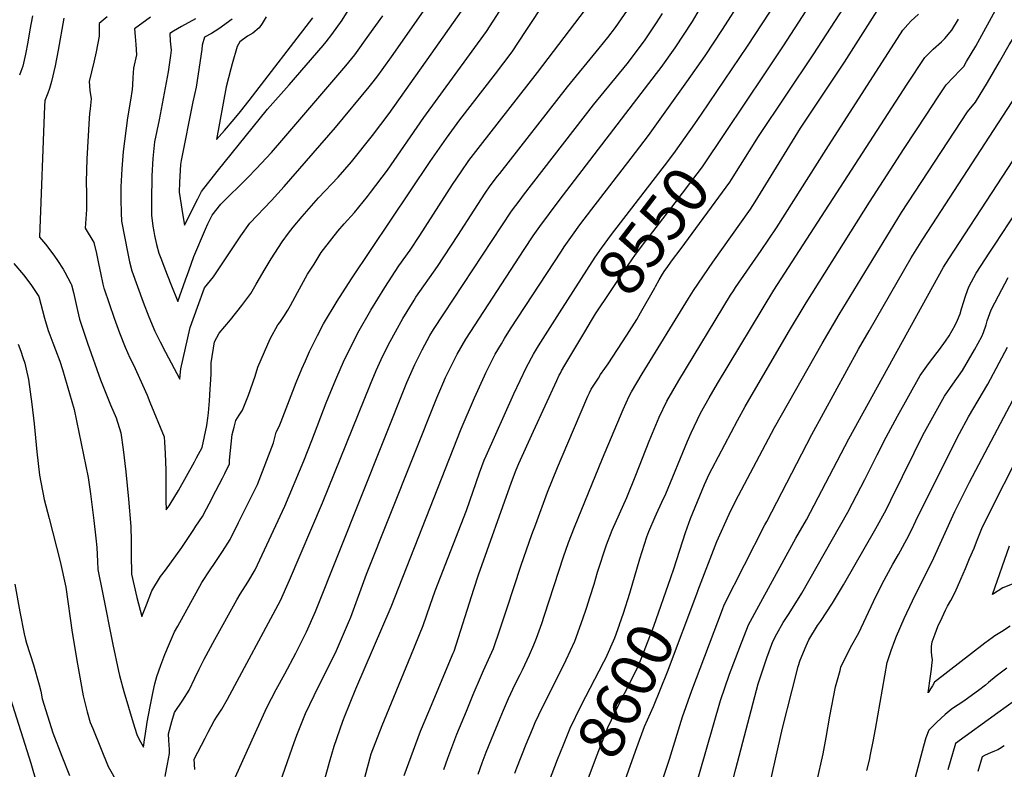
# Model space of a CAD drawing. Units: inches. Extents: x 2587939 to 2593919, y 1507422 to 1513139.
# Drawn here: x 2590616 to 2591239, y 1508316 to 1508790 of the extents above; entities that cross this region are included whole.
import ezdxf
from ezdxf.enums import TextEntityAlignment as Align

# ---------------------------------------------------------------- set-up
doc = ezdxf.new("R2010")
doc.units = ezdxf.units.IN
doc.header["$MEASUREMENT"] = 0
doc.layers.add('tile_2645_36_contour_10ft', color=252, linetype='Continuous')
doc.styles.add('Arial', font='arial.ttf')

msp = doc.modelspace()

# ---------------------------------------------------------------- linework, layer by layer
at = {"layer": 'tile_2645_36_contour_10ft'}
for points, elevation in [([(2590906.05, 1508313.12), (2590908.63, 1508320.29), (2590911.18, 1508327.03), (2590914.43, 1508335.24), (2590919.91, 1508348.54), (2590922.02, 1508353.59), (2590925.12, 1508360.86), (2590929.54, 1508370.1), (2590932.6, 1508376.09), (2590934.17, 1508379.16), (2590938.49, 1508388.49), (2590941.28, 1508394.81), (2590942.82, 1508399.02), (2590946.23, 1508408.43), (2590947.98, 1508413.61), (2590960, 1508450.57), (2590963.24, 1508459.56), (2590966.97, 1508469.37), (2590984.66, 1508512.8), (2590997.77, 1508543.65), (2591001.55, 1508552.08), (2591002.9, 1508554.94), (2591009.63, 1508566.17), (2591038.97, 1508613.89), (2591042.12, 1508618.82), (2591054.33, 1508636.74), (2591078.08, 1508670.37), (2591081.04, 1508675.05), (2591109.82, 1508721.48), (2591137.53, 1508763.3), (2591198.07, 1508858.44)], 8570), ([(2591062.45, 1508718.85), (2591087.25, 1508755.85), (2591092.29, 1508763.38), (2591099.04, 1508773.58), (2591146.68, 1508847.3)], 8550), ([(2590804.48, 1508293.02), (2590812.02, 1508320.64), (2590815.15, 1508330.82), (2590820.53, 1508346.59), (2590820.97, 1508347.74), (2590821.61, 1508349.35), (2590828.75, 1508367.01), (2590851.1, 1508418.85), (2590895.28, 1508531.49), (2590903.67, 1508551.07), (2590909.97, 1508564.88), (2590910.94, 1508566.83), (2590916.89, 1508578.69), (2590920.72, 1508585.24), (2590922.72, 1508588.58), (2590926.59, 1508594.6), (2590958.63, 1508643.84), (2590960.43, 1508646.55), (2590962.41, 1508649.51), (2590965.64, 1508653.97), (2590970.3, 1508660.37), (2590977.8, 1508670.4), (2591002.71, 1508702.51), (2591013.64, 1508716.92), (2591037.97, 1508750.92), (2591049.43, 1508767.35), (2591060.45, 1508783.89), (2591097.68, 1508842.26)], 8530), ([(2591077.52, 1508707.31), (2591083.19, 1508716.37), (2591118.27, 1508768.44), (2591163.41, 1508838.56)], 8560), ([(2591047.22, 1508730.5), (2591076.22, 1508773.46), (2591113.29, 1508830.11)], 8540), ([(2590612.58, 1508635.9), (2590618.67, 1508628.77), (2590623.24, 1508622.8), (2590628.43, 1508615.19), (2590632, 1508601.47), (2590634.29, 1508593.58), (2590635.25, 1508590.94), (2590637.17, 1508585.8), (2590638.94, 1508581.41), (2590641.71, 1508574.19), (2590643.41, 1508569.02), (2590650.75, 1508543.64), (2590659.59, 1508500.6), (2590661.04, 1508490.45), (2590663.14, 1508473.46), (2590664.38, 1508462.36), (2590665.02, 1508456.34), (2590665.58, 1508447.6), (2590665.7, 1508442.42), (2590668.57, 1508427.97), (2590675.25, 1508395.06), (2590678.78, 1508378.17), (2590679.37, 1508375.42), (2590682.16, 1508365.45), (2590685.03, 1508355.53), (2590688, 1508345.67), (2590690.36, 1508338.2), (2590691.55, 1508335.37), (2590694.5, 1508330.25), (2590695.45, 1508336.21), (2590695.5, 1508337.45), (2590696.97, 1508346.03), (2590698.69, 1508355.83), (2590700.66, 1508365.45), (2590701.78, 1508370.25), (2590702.89, 1508374.89), (2590705.45, 1508381.93), (2590708.1, 1508388.73), (2590710.93, 1508395.75), (2590714.15, 1508403.09), (2590716.15, 1508406.71), (2590731.48, 1508434.34), (2590736.78, 1508442.35), (2590739.52, 1508446.4), (2590744.4, 1508453.87), (2590749.24, 1508461.39), (2590754.66, 1508472.27), (2590766.56, 1508496.18), (2590776.7, 1508522.64), (2590778.39, 1508529.42), (2590780.31, 1508532.95), (2590781.63, 1508536.1), (2590790.99, 1508560.73), (2590794.62, 1508569.4), (2590796.87, 1508574.55), (2590799.39, 1508580.25), (2590804.5, 1508590.38), (2590808.34, 1508597.84), (2590816.96, 1508612.1), (2590826.02, 1508626.25), (2590875.75, 1508700.53), (2590886.09, 1508715.32), (2590894.46, 1508726.82), (2590917.08, 1508755.99), (2590927.47, 1508769.79), (2590936.04, 1508782.58), (2590962.97, 1508823.45)], 8480), ([(2590781.16, 1508308.43), (2590789.76, 1508333.07), (2590791.48, 1508337.69), (2590796.9, 1508351.45), (2590802.33, 1508362.88), (2590816.56, 1508391.35), (2590817.87, 1508394.18), (2590824.2, 1508408.94), (2590825.48, 1508412.3), (2590835.54, 1508439.58), (2590879.89, 1508551), (2590883.68, 1508559.99), (2590885.46, 1508564), (2590887.27, 1508567.71), (2590892.73, 1508578.71), (2590898.29, 1508588.07), (2590935.2, 1508644.93), (2590940.86, 1508653.44), (2590945.11, 1508659.47), (2590957.28, 1508675.8), (2591018.86, 1508756.02), (2591021.72, 1508759.92), (2591030.57, 1508772.38), (2591041.55, 1508788.94), (2591051.88, 1508806.91)], 8520), ([(2590750.57, 1508790.55), (2590742.21, 1508784.32), (2590737.44, 1508781.46), (2590733.13, 1508778.98), (2590731.72, 1508774.09), (2590731.33, 1508771.37), (2590727.78, 1508747.48), (2590725.81, 1508738.21), (2590718.4, 1508701.01), (2590717.9, 1508698.48), (2590717.28, 1508687.51), (2590717.16, 1508681.03), (2590718.31, 1508673.05), (2590719.24, 1508667.61), (2590720.56, 1508660.12), (2590724.38, 1508667.95), (2590727.04, 1508673.28), (2590728.81, 1508676.79), (2590731.22, 1508681.51), (2590741.07, 1508694.16), (2590773.02, 1508733.61), (2590786.59, 1508748.91), (2590808.03, 1508773.88), (2590809.89, 1508776.17), (2590813.64, 1508780.83), (2590820.06, 1508789.73), (2590826.95, 1508801.08)], 8430), ([(2591044.79, 1508428.79), (2591044.88, 1508429.02), (2591056.96, 1508460.29), (2591064.65, 1508477.47), (2591068.73, 1508485.73), (2591093.43, 1508532.33), (2591123.38, 1508585.46), (2591134.18, 1508603.76), (2591173.59, 1508668.26), (2591211.23, 1508725.76), (2591215.4, 1508731.97), (2591220.29, 1508737.89), (2591227.99, 1508750.39), (2591235.47, 1508763.55), (2591241.64, 1508774.17), (2591243.2, 1508776.65), (2591244.46, 1508778.58), (2591251.97, 1508789.91), (2591261.87, 1508803.34)], 8610), ([(2590644.2, 1508791.11), (2590640.63, 1508770.93), (2590638.72, 1508760.88), (2590636.43, 1508751.04), (2590635.06, 1508746.55), (2590633.99, 1508743.68), (2590632.32, 1508739.37), (2590632.27, 1508738.8), (2590632.03, 1508735.6), (2590628.78, 1508652.72), (2590632.51, 1508648.3), (2590634.74, 1508645.39), (2590638.3, 1508640.69), (2590640.15, 1508637.96), (2590643.74, 1508632.47), (2590644.93, 1508630.41), (2590648.71, 1508623.41), (2590649.03, 1508622.45), (2590650.21, 1508617.74), (2590652.79, 1508606.37), (2590654.15, 1508600.76), (2590656.66, 1508593.2), (2590659.22, 1508585.7), (2590667.32, 1508562.51), (2590670.24, 1508555), (2590673.7, 1508546.64), (2590677.35, 1508538.42), (2590680.12, 1508529.02), (2590681.8, 1508518.42), (2590683.37, 1508504.28), (2590684.97, 1508486.99), (2590686.51, 1508469.66), (2590686.78, 1508460.74), (2590686.76, 1508452.04), (2590686.91, 1508439.47), (2590690.44, 1508424.92), (2590693.53, 1508412.74), (2590696.4, 1508420.18), (2590699.88, 1508428.96), (2590705.35, 1508438.19), (2590708.36, 1508442.11), (2590718.75, 1508456.52), (2590726.35, 1508467.83), (2590727.67, 1508469.82), (2590731.74, 1508475.98), (2590734.32, 1508480.8), (2590736.06, 1508484.08), (2590740.31, 1508492.2), (2590744.55, 1508500.33), (2590745.96, 1508503.17), (2590748.8, 1508509.33), (2590748.98, 1508511.74), (2590750.56, 1508527.94), (2590751.78, 1508532.55), (2590752.93, 1508536.73), (2590755.09, 1508540.08), (2590757.07, 1508543.15), (2590759.61, 1508549.53), (2590760.82, 1508552.72), (2590765.02, 1508564.74), (2590766.74, 1508570.44), (2590770.98, 1508580.22), (2590774.61, 1508588.3), (2590779.44, 1508597.14), (2590780.65, 1508598.76), (2590783.23, 1508602.48), (2590785.8, 1508606.44), (2590787.54, 1508609.53), (2590791.94, 1508617.56), (2590796.98, 1508626.99), (2590798.26, 1508629.16), (2590802.33, 1508635.62), (2590806.91, 1508642.85), (2590808.37, 1508644.79), (2590817.26, 1508656.39), (2590821.45, 1508660.97), (2590827.86, 1508668.16), (2590836.14, 1508678.27), (2590838.09, 1508680.79), (2590848.73, 1508694.98), (2590871.66, 1508728.37), (2590911.39, 1508782.74), (2590919.83, 1508795.64)], 8470), ([(2590671.61, 1508791.94), (2590666.57, 1508787.77), (2590666.54, 1508782.83), (2590666.61, 1508779.79), (2590664.64, 1508769.71), (2590663.22, 1508763.18), (2590660.25, 1508751.05), (2590660.71, 1508745.36), (2590661.37, 1508740), (2590660.84, 1508733.73), (2590660.39, 1508730.86), (2590660.12, 1508727.68), (2590658.81, 1508702.26), (2590658.4, 1508687.65), (2590658.42, 1508680.3), (2590658.52, 1508677.74), (2590658.63, 1508672.74), (2590658.51, 1508670.21), (2590657.7, 1508658.3), (2590663.19, 1508649.23), (2590664.9, 1508642.31), (2590666.38, 1508634.98), (2590667.3, 1508630.03), (2590668.93, 1508623.02), (2590669.54, 1508620.46), (2590669.66, 1508620), (2590672.8, 1508610.62), (2590676.05, 1508601.39), (2590679.45, 1508592.24), (2590682.92, 1508583.12), (2590685.98, 1508576.32), (2590688.16, 1508571.83), (2590696.79, 1508552.77), (2590698.64, 1508548.25), (2590707.53, 1508526.35), (2590707.76, 1508523.05), (2590708.22, 1508515.84), (2590708.6, 1508505.37), (2590708.74, 1508494.92), (2590708.61, 1508486.01), (2590708.83, 1508480.3), (2590710.69, 1508482.73), (2590711.43, 1508483.86), (2590716.58, 1508492.54), (2590726.7, 1508510.53), (2590728.11, 1508513.12), (2590731.62, 1508519.61), (2590734.59, 1508533.62), (2590735.21, 1508538.28), (2590735.6, 1508541.5), (2590736.27, 1508549.13), (2590736.78, 1508556.63), (2590736.93, 1508559.47), (2590737.27, 1508565.97), (2590737.36, 1508573.27), (2590739.34, 1508586.46), (2590742.35, 1508591.91), (2590749.51, 1508600.47), (2590756.75, 1508609.53), (2590762.33, 1508617.01), (2590765.83, 1508622.92), (2590771.35, 1508632.65), (2590775.21, 1508638.99), (2590782.27, 1508649.7), (2590786.27, 1508655.14), (2590789.11, 1508658.94), (2590794.88, 1508665.68), (2590805.22, 1508677.41), (2590817.52, 1508690.57), (2590825.96, 1508700.33), (2590839.17, 1508716.93), (2590849.8, 1508730.82), (2590876.45, 1508768.25), (2590895.54, 1508795.51)], 8460), ([(2590699.04, 1508791.8), (2590688.94, 1508784.41), (2590689.27, 1508779.42), (2590689.71, 1508774.41), (2590690.08, 1508767.88), (2590688.22, 1508759.58), (2590687.83, 1508753.63), (2590687.54, 1508748.75), (2590687.45, 1508745.94), (2590686.37, 1508739.26), (2590684.39, 1508728.04), (2590681.78, 1508706.87), (2590680.81, 1508695.85), (2590680.3, 1508684.45), (2590680.15, 1508676.39), (2590680.39, 1508668), (2590680.72, 1508662.78), (2590684.6, 1508642.31), (2590685.7, 1508636.96), (2590687.17, 1508631.36), (2590690.71, 1508621.37), (2590694.34, 1508611.44), (2590697.96, 1508602.17), (2590701.66, 1508593.17), (2590703.83, 1508588.89), (2590705.02, 1508586.53), (2590708.46, 1508579.94), (2590717.44, 1508562.83), (2590717.86, 1508567.43), (2590718.05, 1508569.39), (2590723.99, 1508595.62), (2590728.61, 1508608.33), (2590733.18, 1508620.64), (2590738.8, 1508627.61), (2590756.11, 1508653.45), (2590761.73, 1508661.43), (2590775.51, 1508675.8), (2590783.55, 1508684.73), (2590815.99, 1508721.95), (2590837.08, 1508747.61), (2590839.61, 1508750.79), (2590842.61, 1508754.63), (2590845.39, 1508758.49), (2590852.25, 1508768.03), (2590854.25, 1508770.86), (2590871.46, 1508795.54)], 8450), ([(2590708.17, 1508311.61), (2590709.24, 1508317.26), (2590709.7, 1508319.46), (2590711, 1508326.28), (2590710.89, 1508328.79), (2590710.6, 1508334.64), (2590710.33, 1508338.54), (2590712.4, 1508346.32), (2590714.09, 1508352.19), (2590719.37, 1508359.94), (2590723.44, 1508366.2), (2590727.04, 1508373.76), (2590729.81, 1508379.56), (2590732.87, 1508385.89), (2590739.67, 1508398.26), (2590753.47, 1508423.33), (2590755.71, 1508426.84), (2590760.39, 1508434.55), (2590765.02, 1508442.32), (2590770.98, 1508454.95), (2590783.92, 1508482.59), (2590795.81, 1508511.23), (2590800.99, 1508523.99), (2590810, 1508547.89), (2590812.84, 1508555.12), (2590816.68, 1508564.22), (2590820.86, 1508573.8), (2590830, 1508592.12), (2590838.23, 1508606.49), (2590847.01, 1508620.71), (2590856.01, 1508634.49), (2590863.05, 1508644.39), (2590869.24, 1508653.64), (2590889.86, 1508685.84), (2590895.27, 1508693.86), (2590900.26, 1508701.01), (2590907.51, 1508710.54), (2590943.63, 1508756.77), (2590973.9, 1508796.65)], 8490), ([(2590726.91, 1508316.12), (2590726.61, 1508322.61), (2590728.88, 1508327.01), (2590733.53, 1508335.94), (2590735.48, 1508339.65), (2590739.22, 1508346.77), (2590741.12, 1508349.69), (2590743.97, 1508354.19), (2590747.7, 1508360.52), (2590781.14, 1508422.84), (2590786.89, 1508435.72), (2590807.75, 1508484.59), (2590837.94, 1508559.79), (2590841.58, 1508568.33), (2590845.82, 1508577.52), (2590850.39, 1508586.74), (2590858.42, 1508601.16), (2590865.61, 1508612.9), (2590866.75, 1508614.64), (2590880.44, 1508634.03), (2590893.27, 1508653.61), (2590903.49, 1508669.64), (2590910.57, 1508680.43), (2590913.69, 1508685.04), (2590918.35, 1508691.14), (2590919.68, 1508692.84), (2590962.53, 1508747.69), (2590982.46, 1508772.02), (2590987.92, 1508778.87), (2590992.82, 1508785.15), (2591000.43, 1508796.07)], 8500), ([(2591027.73, 1508437.45), (2591029.66, 1508443.01), (2591037.02, 1508466.01), (2591040.17, 1508474.79), (2591049.17, 1508496.16), (2591052.03, 1508502.72), (2591053.85, 1508506.46), (2591069.88, 1508536.81), (2591074.8, 1508545.49), (2591102.2, 1508592.62), (2591113.28, 1508611.01), (2591153.32, 1508674.83), (2591175.22, 1508708.69), (2591189.55, 1508730.43), (2591196.35, 1508740.65), (2591201.9, 1508748.96), (2591210.61, 1508758.13), (2591212.89, 1508760.54), (2591214.76, 1508763.66), (2591220.51, 1508773.3), (2591234.19, 1508798.55)], 8600), ([(2590624.37, 1508792.58), (2590622.74, 1508783.73), (2590621.37, 1508776.01), (2590619.94, 1508768.32), (2590618.19, 1508760.8), (2590617.08, 1508757.41), (2590616.21, 1508755.12)], 8480), ([(2590727.35, 1508790.63), (2590718.57, 1508785.85), (2590713.44, 1508782.87), (2590711.09, 1508781.45), (2590711.47, 1508776.47), (2590711.95, 1508770.79), (2590711.62, 1508767.53), (2590710.18, 1508757.2), (2590704.42, 1508726.77), (2590701.51, 1508712.94), (2590700.46, 1508702.35), (2590699.85, 1508691.37), (2590699.71, 1508687.05), (2590699.58, 1508680.09), (2590699.62, 1508668.43), (2590699.63, 1508666.49), (2590700.53, 1508659.68), (2590701.1, 1508656.26), (2590701.55, 1508653.79), (2590702.84, 1508648.08), (2590704.31, 1508642.48), (2590705.92, 1508638.21), (2590708.05, 1508632.62), (2590711.88, 1508622.82), (2590716.31, 1508611.9), (2590721.14, 1508625.69), (2590723.16, 1508631.3), (2590726.46, 1508640.33), (2590733.73, 1508657.76), (2590735.14, 1508661.05), (2590738.02, 1508666.51), (2590743.33, 1508673.4), (2590760.43, 1508690.31), (2590765.74, 1508695.92), (2590775.45, 1508706.16), (2590783.34, 1508715.23), (2590822.39, 1508760.89), (2590828.04, 1508767.81), (2590837.03, 1508780.28), (2590845.74, 1508792.63)], 8440), ([(2590772.15, 1508791.88), (2590769.59, 1508787.74), (2590767.73, 1508785.05), (2590763.61, 1508781.67), (2590760.34, 1508779.64), (2590755.38, 1508776.19), (2590753.68, 1508773.15), (2590750.65, 1508762.22), (2590749.8, 1508759.12), (2590746.84, 1508747.61), (2590740.7, 1508714.38), (2590745.72, 1508720.1), (2590751.95, 1508727.26), (2590755.85, 1508732.15), (2590761.33, 1508739.01), (2590801.61, 1508791.2)], 8420), ([(2590749.88, 1508305.41), (2590755.33, 1508317.57), (2590764.22, 1508337.12), (2590772.45, 1508355.21), (2590778.29, 1508366.58), (2590783.81, 1508376.59), (2590790.9, 1508389.71), (2590797.54, 1508403.02), (2590803.19, 1508416.01), (2590861.01, 1508560.77), (2590865.93, 1508572.16), (2590870.6, 1508581.41), (2590875.58, 1508590.44), (2590877.79, 1508594.28), (2590884.26, 1508604.21), (2590927.17, 1508669), (2590932.54, 1508676.22), (2590934.77, 1508679.13), (2590978.92, 1508736.25), (2591000.14, 1508762.23), (2591003.63, 1508766.65), (2591011.53, 1508777.47), (2591018.67, 1508788.09), (2591022.54, 1508794.02)], 8510), ([(2590929.17, 1508313.68), (2590930.5, 1508317.18), (2590936.38, 1508332.05), (2590940.3, 1508341.52), (2590942.13, 1508345.89), (2590946.62, 1508355.5), (2590960.68, 1508383.13), (2590961.69, 1508385.31), (2590967.09, 1508397.11), (2590972.24, 1508411.3), (2590974.44, 1508418.09), (2590976.81, 1508425.44), (2590979.29, 1508433.26), (2590981.54, 1508440.9), (2590987.11, 1508458.19), (2590990.84, 1508467.35), (2590999.93, 1508488.07), (2591005.8, 1508502.19), (2591014.03, 1508523.6), (2591019.3, 1508536.39), (2591020.5, 1508538.93), (2591025.27, 1508548.94), (2591032.77, 1508562.07), (2591065.47, 1508615.93), (2591067.32, 1508618.76), (2591068.75, 1508620.84), (2591084.89, 1508644.18), (2591094.56, 1508658.5), (2591125.93, 1508708.16), (2591174.4, 1508783.54), (2591177.61, 1508787.17), (2591179.58, 1508789.2), (2591184.4, 1508793.53)], 8580), ([(2590995.34, 1508407.68), (2590997.82, 1508414.9), (2591001.84, 1508427.46), (2591008.23, 1508449.25), (2591012.72, 1508463.2), (2591013.82, 1508466.55), (2591017.93, 1508475.83), (2591018.81, 1508477.69), (2591022.21, 1508485.16), (2591024.58, 1508490.36), (2591038.3, 1508523.75), (2591040.57, 1508528.84), (2591046.66, 1508541.38), (2591052.05, 1508551.15), (2591057.41, 1508560.16), (2591092.83, 1508619.07), (2591162.77, 1508727.32), (2591177.25, 1508749.4), (2591188.25, 1508766.12), (2591193.65, 1508771.51), (2591198.97, 1508776.05), (2591200.89, 1508778.16), (2591205.41, 1508783.47), (2591209.59, 1508790.38)], 8590), ([(2591013.74, 1508283.06), (2591027.02, 1508322.55), (2591035.14, 1508349.32), (2591041.15, 1508366.11), (2591060.44, 1508417.24), (2591061.62, 1508420.21), (2591087.29, 1508470.69), (2591088.44, 1508472.95), (2591116.93, 1508527.86), (2591146.51, 1508581.85), (2591153.08, 1508593.48), (2591179.74, 1508639.57), (2591187.16, 1508651.35), (2591192.99, 1508660.49), (2591254.39, 1508755.04)], 8620), ([(2591032.74, 1508267.34), (2591059.22, 1508359.79), (2591064.88, 1508376.42), (2591071.39, 1508393.43), (2591076.82, 1508407.49), (2591083.43, 1508419.63), (2591106.87, 1508462.33), (2591113.52, 1508474.01), (2591140.3, 1508525.04), (2591183.26, 1508603.07), (2591200.21, 1508633.6), (2591203.59, 1508638.96), (2591264.6, 1508732.5)], 8630), ([(2590957.56, 1508604.88), (2590980.07, 1508639.99), (2590983.9, 1508645.58), (2590990.25, 1508654.26), (2591025.92, 1508700.45), (2591030.82, 1508707.03), (2591043.06, 1508724.33), (2591047.22, 1508730.5)], 8540), ([(2590973.42, 1508592.74), (2590977.7, 1508599.91), (2590980.31, 1508604.08), (2590999.51, 1508632.95), (2591000.82, 1508634.89), (2591005.5, 1508641.64), (2591011.99, 1508650.25), (2591016.38, 1508656.02), (2591030.45, 1508674.41), (2591044.56, 1508692.66), (2591047.93, 1508697.2), (2591062.45, 1508718.85)], 8550), ([(2591018.23, 1508621.42), (2591020.45, 1508625.57), (2591022.59, 1508629.19), (2591024.08, 1508631.56), (2591025.45, 1508633.54), (2591028.3, 1508637.49), (2591034.36, 1508645.55), (2591065.03, 1508687.36), (2591066.11, 1508689.07), (2591077.52, 1508707.31)], 8560), ([(2591058.09, 1508273.8), (2591068.95, 1508316.56), (2591083.07, 1508370.15), (2591088.49, 1508386.68), (2591092.34, 1508396.91), (2591094.8, 1508401.86), (2591098.88, 1508409.1), (2591102.56, 1508414.64), (2591110.56, 1508427.47), (2591139.69, 1508478.7), (2591142.71, 1508484.4), (2591150.52, 1508499.49), (2591158.21, 1508515.08), (2591163.82, 1508526.23), (2591171.15, 1508539.5), (2591185.4, 1508565.24), (2591190.56, 1508572.65), (2591196.13, 1508579.7), (2591197.59, 1508581.57), (2591201.44, 1508586.97), (2591203.72, 1508590.35), (2591207.44, 1508596.92), (2591208.94, 1508600.26), (2591210.63, 1508604.22), (2591211.58, 1508607.24), (2591212.9, 1508611.91), (2591213.76, 1508614.72), (2591215.44, 1508619.48), (2591216.39, 1508621.71), (2591220.71, 1508629.8), (2591229.44, 1508643.15), (2591232.8, 1508648.26), (2591250.56, 1508675.08)], 8640), ([(2591087.6, 1508294.64), (2591098.48, 1508342.2), (2591104.43, 1508366.14), (2591108.26, 1508381.1), (2591109.53, 1508385.19), (2591113.25, 1508394.36), (2591115.09, 1508398.04), (2591120.57, 1508407.05), (2591122.37, 1508409.71), (2591129.99, 1508421.16), (2591136.87, 1508432.77), (2591157.3, 1508468.39), (2591163.89, 1508480.34), (2591166.91, 1508486.32), (2591181.6, 1508516.27), (2591187.17, 1508527.42), (2591194.45, 1508540.68), (2591200.73, 1508552.08), (2591205.99, 1508559.66), (2591212.19, 1508568.27), (2591219.71, 1508581.44), (2591224.26, 1508589.88), (2591225.33, 1508592.46), (2591227.12, 1508597.31), (2591227.78, 1508599.66), (2591230.28, 1508606.79), (2591234.81, 1508615.53), (2591241.01, 1508627.16)], 8650), ([(2590884.35, 1508316.05), (2590886.84, 1508323.31), (2590892.54, 1508338.37), (2590898.58, 1508353.02), (2590902.96, 1508363.44), (2590908.17, 1508375.76), (2590909.49, 1508378.57), (2590915.66, 1508392.53), (2590920.05, 1508405.08), (2590924.27, 1508417.62), (2590933.2, 1508445.23), (2590940.03, 1508464.58), (2590942.44, 1508471.22), (2590949.86, 1508491.33), (2590956.25, 1508506.95), (2590962.69, 1508522.41), (2590975.44, 1508552.15), (2590976.41, 1508554.25), (2590977.5, 1508556.46), (2590982.04, 1508563.58), (2590983.46, 1508565.78), (2590986.08, 1508569.56), (2590988.17, 1508572.49), (2590999.97, 1508590.68), (2591006.23, 1508600.62), (2591008.68, 1508604.77), (2591017.79, 1508620.6), (2591018.23, 1508621.42)], 8560), ([(2590834.51, 1508311.07), (2590838.38, 1508325.96), (2590845.33, 1508343.99), (2590863.57, 1508387.98), (2590871.23, 1508407.17), (2590875.71, 1508419.96), (2590878.91, 1508429.08), (2590898.58, 1508479.91), (2590906.97, 1508503.64), (2590909.9, 1508511.61), (2590911.09, 1508514.46), (2590928.63, 1508553.68), (2590936.59, 1508570.36), (2590937.77, 1508572.68), (2590939.73, 1508576.35), (2590940.98, 1508578.67), (2590944.17, 1508584.01), (2590957.56, 1508604.88)], 8540), ([(2590859.35, 1508312.21), (2590869.67, 1508340.24), (2590874.92, 1508352.81), (2590890.35, 1508389.67), (2590890.86, 1508390.95), (2590903.39, 1508430.08), (2590906.29, 1508439.17), (2590927.2, 1508497.63), (2590930.06, 1508505.62), (2590931.76, 1508509.48), (2590940.96, 1508529.93), (2590955.71, 1508562.01), (2590957.34, 1508565.38), (2590958.06, 1508566.72), (2590958.78, 1508568.03), (2590960.86, 1508571.68), (2590973.42, 1508592.74)], 8550), ([(2590615.34, 1508584.99), (2590616.95, 1508580.62), (2590618.28, 1508576.64), (2590619.45, 1508572.89), (2590620.44, 1508569.28), (2590621.84, 1508562.63), (2590623.95, 1508547.1), (2590625.52, 1508534.55), (2590627.07, 1508517), (2590628.8, 1508502.09), (2590631.85, 1508486.73), (2590634.91, 1508474.71), (2590641.84, 1508447.52), (2590645.41, 1508431.43), (2590649.57, 1508402.73), (2590652.85, 1508382.63), (2590656.34, 1508362.64), (2590659.04, 1508352.62), (2590660.9, 1508345.88), (2590662.44, 1508341.94), (2590667.32, 1508329.93), (2590672.32, 1508318.02), (2590678.29, 1508307.13)], 8490), ([(2591120, 1508308.27), (2591124.01, 1508326), (2591125.94, 1508336.39), (2591128.22, 1508349.81), (2591131.85, 1508368.33), (2591133.09, 1508372.84), (2591134.76, 1508378.7), (2591135.35, 1508380.77), (2591141.29, 1508393.24), (2591146.59, 1508402.58), (2591155.86, 1508422.2), (2591161.47, 1508433.38), (2591168.21, 1508445.85), (2591171.79, 1508452.04), (2591178.31, 1508464.06), (2591181.36, 1508470.51), (2591183.95, 1508476.12), (2591210.29, 1508528.6), (2591215.96, 1508539), (2591228.06, 1508559.68), (2591240.66, 1508583.01)], 8660), ([(2591151.64, 1508315.47), (2591153.28, 1508322.01), (2591154.04, 1508325.5), (2591155.73, 1508333.81), (2591157.11, 1508341.65), (2591164.57, 1508383.82), (2591167.06, 1508391.33), (2591169.42, 1508397.7), (2591170.47, 1508400.4), (2591175.32, 1508411.56), (2591180.61, 1508422.74), (2591186.02, 1508433.91), (2591192.93, 1508447.57), (2591207.35, 1508479.21), (2591216.5, 1508497.8), (2591257.82, 1508575.82)], 8670), ([(2591242.37, 1508406.63), (2591236.78, 1508403.16), (2591232.65, 1508400.54), (2591230.95, 1508399.35), (2591226.23, 1508395.93), (2591194.55, 1508371.35), (2591193.09, 1508369.05), (2591191.86, 1508367.05), (2591190.65, 1508364.96), (2591190.44, 1508364.61), (2591192, 1508375.12), (2591192.52, 1508379.42), (2591192.77, 1508381.91), (2591193.11, 1508385.5), (2591192.82, 1508388.19), (2591192.55, 1508390.52), (2591192.62, 1508393.79), (2591193.02, 1508396.84), (2591194.83, 1508401.77), (2591196.64, 1508406.53), (2591199.28, 1508412.24), (2591201.42, 1508416.76), (2591202.62, 1508419.24), (2591204.84, 1508422.94), (2591207.54, 1508428.27), (2591211.05, 1508436.43), (2591213.95, 1508443.17), (2591216.67, 1508449.5), (2591219.45, 1508456.08), (2591220.94, 1508459.97), (2591224.37, 1508468.37), (2591226.94, 1508473.66), (2591249.84, 1508519.18)], 8680), ([(2591245.71, 1508434.14), (2591237.64, 1508430.99), (2591231.13, 1508426.74), (2591241.91, 1508457.46)], 8690), ([(2590969.84, 1508294.91), (2590980.8, 1508324.21), (2590987.99, 1508342.68), (2590994.93, 1508357.11), (2591002.25, 1508371.56), (2591007.14, 1508381.46), (2591009.46, 1508387.05), (2591017.08, 1508406.76), (2591027.73, 1508437.45)], 8600), ([(2590613.2, 1508433.35), (2590616.31, 1508415.72), (2590619.1, 1508401.76), (2590619.97, 1508398.29), (2590620.67, 1508395.9), (2590625.13, 1508382.3), (2590628.52, 1508369.68), (2590629.58, 1508365.62), (2590630.47, 1508360.79), (2590637.24, 1508339.32), (2590643.02, 1508324.42), (2590647.88, 1508312.38)], 8500), ([(2591006.4, 1508329.99), (2591011.25, 1508343.24), (2591016.96, 1508355.92), (2591025.73, 1508377.78), (2591044.79, 1508428.79)], 8610), ([(2590949.74, 1508305.1), (2590951.11, 1508309.04), (2590956.19, 1508322.31), (2590959.94, 1508331.65), (2590964.17, 1508342.1), (2590971.13, 1508356.54), (2590985.52, 1508384.12), (2590986.71, 1508386.56), (2590992.33, 1508399.36), (2590995.3, 1508407.58), (2590995.34, 1508407.68)], 8590), ([(2591240.12, 1508380.06), (2591233.45, 1508374.99), (2591228.68, 1508371.07), (2591226.64, 1508369.44), (2591222.33, 1508366.05), (2591213.9, 1508359.87), (2591210.56, 1508357.66), (2591208.32, 1508356.29), (2591204.96, 1508354.04), (2591201.23, 1508350.85), (2591195.98, 1508346.02), (2591194.2, 1508344.28), (2591190.82, 1508340.85), (2591189.01, 1508336), (2591187.6, 1508330.9), (2591175.1, 1508284.02)], 8670), ([(2590610.41, 1508360.65), (2590623.41, 1508320.15), (2590630.55, 1508295.3)], 8510), ([(2591245.04, 1508359.38), (2591234.41, 1508351.81), (2591207.74, 1508332.41), (2591202.98, 1508315.76)], 8660), ([(2590997.91, 1508306.32), (2591004.49, 1508324.78), (2591006.4, 1508329.99)], 8610), ([(2591238.57, 1508330.94), (2591235.53, 1508329.07), (2591234.4, 1508328.54), (2591232.4, 1508327.63), (2591229.89, 1508326.69), (2591226.42, 1508325.18), (2591224.66, 1508323.98), (2591221.89, 1508314.87)], 8650)]:
    msp.add_lwpolyline(points, dxfattribs=dict(at, elevation=elevation))

# ---------------------------------------------------------------- texts
at = {"color": 18, "style": 'Arial'}
for s, rotation, p in [('8550', 52.57403, (2591016.84, 1508656.63)), ('8600', 63.11325, (2590999.37, 1508365.88))]:
    msp.add_text(s, height=28.8, rotation=rotation, dxfattribs=at).set_placement(p, align=Align.MIDDLE_CENTER)

doc.saveas('drawing.dxf')
